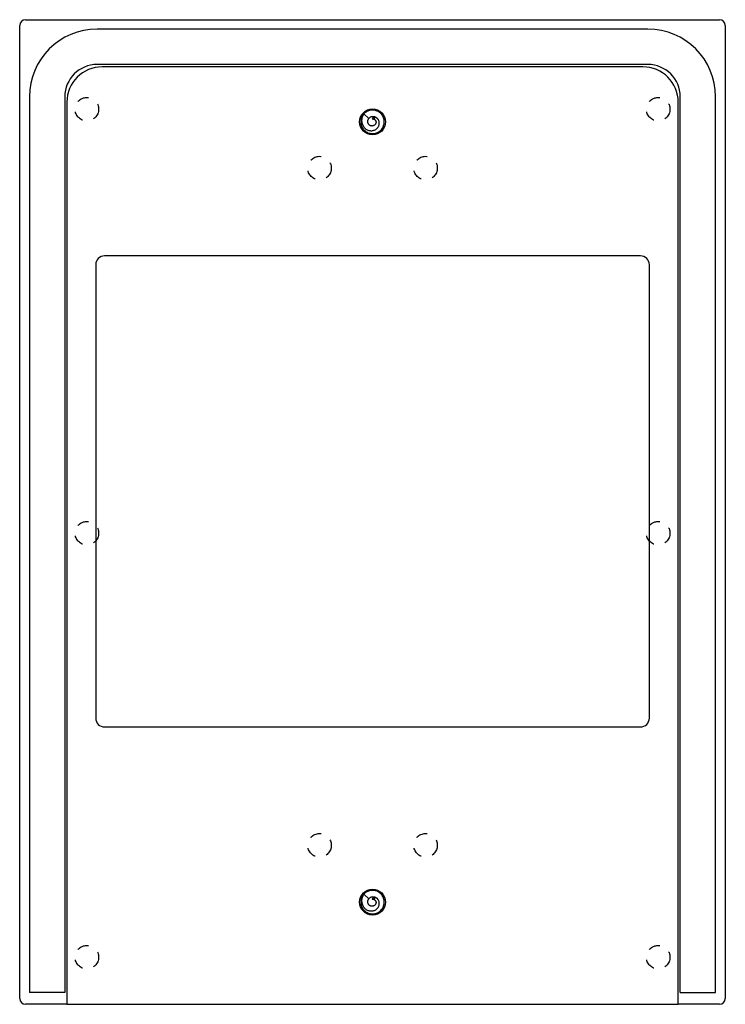
# Model space of a CAD drawing. Units: millimetres. Extents: x 35 to 155, y -106 to 61.
import ezdxf

# ---------------------------------------------------------------- set-up
doc = ezdxf.new("R2010")
doc.units = ezdxf.units.MM
doc.header["$LTSCALE"] = 19.36
doc.linetypes.add('HIDDEN', pattern=[0.2, 0.1, -0.1])
doc.layers.get('0').update_dxf_attribs({"linetype": 'CONTINUOUS'})
for name, color, linetype in [('ASSI', 7, 'CONTINUOUS'), ('CURVE', 7, 'CONTINUOUS'), ('RACCORDO', 7, 'CONTINUOUS')]:
    doc.layers.add(name, color=color, linetype=linetype)

msp = doc.modelspace()

# ---------------------------------------------------------------- linework, layer by layer
at = {"color": 7, "linetype": 'CONTINUOUS'}
for p, q in [((141.63, 59.88), (48.13, 59.88)), ((141.63, 53.88), (48.13, 53.88)), ((36.63, 48.38), (36.63, -103.72)), ((42.63, 48.38), (42.63, -103.72)), ((147.13, -103.72), (147.13, 48.38)), ((153.13, -103.72), (153.13, 48.38)), ((93.52, 45.6), (93.4, 45.49)), ((94.25, 44.71), (93.4, 45.49)), ((93.64, 45.71), (93.52, 45.6)), ((95.14, 44.59), (95.32, 44.91)), ((95.32, 44.91), (95.26, 44.91)), ((95.99, 42.47), (96.12, 42.57)), ((96.12, 42.57), (96.25, 42.68)), ((93.52, -86.9), (93.4, -87.01)), ((93.64, -86.79), (93.52, -86.9)), ((94.25, -87.79), (93.4, -87.01)), ((95.14, -87.91), (95.32, -87.59)), ((95.32, -87.59), (95.26, -87.59)), ((95.99, -90.03), (96.12, -89.93)), ((96.12, -89.93), (96.25, -89.82)), ((42.63, -103.72), (36.63, -103.72)), ((147.13, -103.72), (153.13, -103.72)), ((42.98, -105.72), (146.78, -105.72))]:
    msp.add_line(p, q, dxfattribs=at)
for points in [[(93.37, 45.45), (93.27, 45.33), (93.18, 45.19), (93.1, 45.05), (93.03, 44.9), (92.97, 44.74), (92.93, 44.58), (92.9, 44.42), (92.88, 44.26), (92.88, 44.09), (92.89, 43.93), (92.91, 43.77), (92.95, 43.61), (93, 43.45), (93.06, 43.3), (93.13, 43.15), (93.22, 43.01), (93.32, 42.88), (93.43, 42.75), (93.55, 42.64), (93.67, 42.53), (93.81, 42.44), (93.95, 42.36), (94.1, 42.29), (94.26, 42.23), (94.41, 42.19), (94.58, 42.16), (94.74, 42.14), (94.9, 42.13), (95.07, 42.14), (95.23, 42.16), (95.39, 42.2), (95.55, 42.25), (95.7, 42.31), (95.85, 42.39), (95.99, 42.47)], [(93.4, 45.49), (93.31, 45.35), (93.23, 45.21), (93.16, 45.06), (93.11, 44.91), (93.07, 44.75), (93.04, 44.6), (93.03, 44.44), (93.03, 44.29), (93.04, 44.14), (93.06, 43.99), (93.1, 43.84), (93.15, 43.7), (93.21, 43.57), (93.28, 43.44), (93.35, 43.32), (93.44, 43.21), (93.54, 43.1), (93.64, 43.01), (93.75, 42.92), (93.86, 42.85), (93.98, 42.79), (94.11, 42.73), (94.23, 42.69), (94.36, 42.66), (94.48, 42.64), (94.61, 42.63), (94.74, 42.63), (94.86, 42.65), (94.98, 42.67), (95.1, 42.7), (95.21, 42.74), (95.32, 42.79), (95.42, 42.85), (95.52, 42.91), (95.6, 42.99), (95.69, 43.06), (95.76, 43.15), (95.82, 43.24)], [(96.25, 42.68), (96.36, 42.8), (96.47, 42.92), (96.56, 43.06), (96.64, 43.2), (96.72, 43.35), (96.77, 43.5), (96.82, 43.66), (96.85, 43.82), (96.87, 43.99), (96.88, 44.15), (96.87, 44.32), (96.85, 44.48), (96.81, 44.64), (96.76, 44.8), (96.7, 44.95), (96.63, 45.1), (96.54, 45.24), (96.45, 45.37), (96.34, 45.5), (96.22, 45.61), (96.09, 45.72), (95.96, 45.81), (95.82, 45.9), (95.67, 45.97), (95.52, 46.03), (95.36, 46.07), (95.2, 46.11), (95.03, 46.13), (94.87, 46.13), (94.7, 46.13), (94.54, 46.1), (94.38, 46.07), (94.22, 46.02), (94.07, 45.96), (93.92, 45.89), (93.78, 45.8), (93.64, 45.71)], [(94.08, 44.13), (94.07, 44.18), (94.07, 44.23), (94.08, 44.28), (94.08, 44.33), (94.09, 44.38), (94.11, 44.43), (94.12, 44.48), (94.14, 44.53), (94.17, 44.58), (94.19, 44.62), (94.22, 44.66), (94.25, 44.71)], [(95.47, 44.13), (95.47, 44.07), (95.47, 44.01), (95.46, 43.95), (95.45, 43.89), (95.42, 43.83), (95.4, 43.77), (95.36, 43.72), (95.33, 43.67), (95.28, 43.62), (95.24, 43.58), (95.19, 43.55), (95.13, 43.51), (95.07, 43.49), (95.01, 43.46), (94.95, 43.45), (94.88, 43.44), (94.81, 43.43), (94.74, 43.44), (94.68, 43.45), (94.61, 43.46), (94.55, 43.48), (94.49, 43.51), (94.43, 43.54), (94.37, 43.58), (94.32, 43.63), (94.27, 43.68), (94.22, 43.73), (94.18, 43.79), (94.15, 43.86), (94.12, 43.92), (94.1, 43.99), (94.09, 44.06), (94.08, 44.13)], [(94.25, 44.71), (94.3, 44.77), (94.35, 44.82), (94.41, 44.87), (94.48, 44.92), (94.55, 44.96), (94.62, 44.99), (94.7, 45.02), (94.78, 45.04), (94.86, 45.05), (94.94, 45.06), (95.03, 45.06), (95.11, 45.05), (95.19, 45.03), (95.27, 45.01), (95.35, 44.98)], [(94.87, 44.71), (94.84, 44.67), (94.81, 44.64)], [(94.81, 44.64), (94.84, 44.64), (94.86, 44.64), (94.88, 44.64), (94.9, 44.64), (94.92, 44.64), (94.95, 44.64)], [(94.93, 44.77), (94.9, 44.74), (94.87, 44.71)], [(95.26, 44.91), (95.21, 44.9), (95.16, 44.88), (95.11, 44.87), (95.06, 44.85), (95.01, 44.82), (94.97, 44.8), (94.93, 44.77)], [(94.95, 44.64), (94.97, 44.64), (94.99, 44.64), (95.01, 44.63), (95.03, 44.63), (95.05, 44.62), (95.07, 44.61), (95.1, 44.61), (95.12, 44.6), (95.14, 44.59)], [(95.14, 44.59), (95.18, 44.57), (95.22, 44.54), (95.26, 44.52), (95.29, 44.48), (95.33, 44.45), (95.36, 44.41), (95.39, 44.37), (95.41, 44.32), (95.43, 44.28), (95.45, 44.23), (95.46, 44.18), (95.47, 44.13)], [(95.82, 43.24), (95.88, 43.33), (95.93, 43.42), (95.96, 43.52), (95.99, 43.62), (96.02, 43.72), (96.03, 43.82), (96.03, 43.92), (96.03, 44.02), (96.01, 44.11), (95.99, 44.21), (95.97, 44.29), (95.93, 44.38), (95.89, 44.46), (95.84, 44.53), (95.79, 44.6), (95.73, 44.67), (95.67, 44.73), (95.61, 44.78), (95.54, 44.82), (95.47, 44.86), (95.39, 44.89), (95.32, 44.91)], [(95.35, 44.98), (95.43, 44.94), (95.5, 44.89), (95.57, 44.84), (95.64, 44.78), (95.7, 44.72), (95.75, 44.65), (95.76, 44.64)], [(96.25, -89.82), (96.36, -89.7), (96.47, -89.58), (96.56, -89.44), (96.64, -89.3), (96.72, -89.15), (96.77, -89), (96.82, -88.84), (96.85, -88.68), (96.87, -88.51), (96.88, -88.35), (96.87, -88.18), (96.85, -88.02), (96.81, -87.86), (96.76, -87.7), (96.7, -87.55), (96.63, -87.4), (96.54, -87.26), (96.45, -87.13), (96.34, -87), (96.22, -86.89), (96.09, -86.78), (95.96, -86.69), (95.82, -86.6), (95.67, -86.53), (95.52, -86.47), (95.36, -86.43), (95.2, -86.39), (95.03, -86.37), (94.87, -86.37), (94.7, -86.37), (94.54, -86.4), (94.38, -86.43), (94.22, -86.48), (94.07, -86.54), (93.92, -86.61), (93.78, -86.7), (93.64, -86.79)], [(93.37, -87.05), (93.27, -87.17), (93.18, -87.31), (93.1, -87.45), (93.03, -87.6), (92.97, -87.76), (92.93, -87.92), (92.9, -88.08), (92.88, -88.24), (92.88, -88.41), (92.89, -88.57), (92.91, -88.73), (92.95, -88.89), (93, -89.05), (93.06, -89.2), (93.13, -89.35), (93.22, -89.49), (93.32, -89.62), (93.43, -89.75), (93.55, -89.86), (93.67, -89.97), (93.81, -90.06), (93.95, -90.14), (94.1, -90.21), (94.26, -90.27), (94.41, -90.31), (94.58, -90.34), (94.74, -90.36), (94.9, -90.37), (95.07, -90.36), (95.23, -90.34), (95.39, -90.3), (95.55, -90.25), (95.7, -90.19), (95.85, -90.11), (95.99, -90.03)], [(93.4, -87.01), (93.31, -87.15), (93.23, -87.29), (93.16, -87.44), (93.11, -87.59), (93.07, -87.75), (93.04, -87.9), (93.03, -88.06), (93.03, -88.21), (93.04, -88.36), (93.06, -88.51), (93.1, -88.66), (93.15, -88.8), (93.21, -88.93), (93.28, -89.06), (93.35, -89.18), (93.44, -89.29), (93.54, -89.4), (93.64, -89.49), (93.75, -89.58), (93.86, -89.65), (93.98, -89.71), (94.11, -89.77), (94.23, -89.81), (94.36, -89.84), (94.48, -89.86), (94.61, -89.87), (94.74, -89.87), (94.86, -89.85), (94.98, -89.83), (95.1, -89.8), (95.21, -89.76), (95.32, -89.71), (95.42, -89.65), (95.52, -89.59), (95.6, -89.51), (95.69, -89.44), (95.76, -89.35), (95.82, -89.26)], [(94.08, -88.37), (94.07, -88.32), (94.07, -88.27), (94.08, -88.22), (94.08, -88.17), (94.09, -88.12), (94.11, -88.07), (94.12, -88.02), (94.14, -87.97), (94.17, -87.92), (94.19, -87.88), (94.22, -87.84), (94.25, -87.79)], [(95.47, -88.37), (95.47, -88.43), (95.47, -88.49), (95.46, -88.55), (95.45, -88.61), (95.42, -88.67), (95.4, -88.73), (95.36, -88.78), (95.33, -88.83), (95.28, -88.88), (95.24, -88.92), (95.19, -88.95), (95.13, -88.99), (95.07, -89.01), (95.01, -89.04), (94.95, -89.05), (94.88, -89.06), (94.81, -89.07), (94.74, -89.06), (94.68, -89.05), (94.61, -89.04), (94.55, -89.02), (94.49, -88.99), (94.43, -88.96), (94.37, -88.92), (94.32, -88.87), (94.27, -88.82), (94.22, -88.77), (94.18, -88.71), (94.15, -88.64), (94.12, -88.58), (94.1, -88.51), (94.09, -88.44), (94.08, -88.37)], [(94.25, -87.79), (94.3, -87.73), (94.35, -87.68), (94.41, -87.63), (94.48, -87.58), (94.55, -87.54), (94.62, -87.51), (94.7, -87.48), (94.78, -87.46), (94.86, -87.45), (94.94, -87.44), (95.03, -87.44), (95.11, -87.45), (95.19, -87.47), (95.27, -87.49), (95.35, -87.52)], [(94.87, -87.79), (94.84, -87.83), (94.81, -87.86)], [(94.81, -87.86), (94.84, -87.86), (94.86, -87.86), (94.88, -87.86), (94.9, -87.86), (94.92, -87.86), (94.95, -87.86)], [(94.93, -87.73), (94.9, -87.76), (94.87, -87.79)], [(95.26, -87.59), (95.21, -87.6), (95.16, -87.62), (95.11, -87.63), (95.06, -87.65), (95.01, -87.68), (94.97, -87.7), (94.93, -87.73)], [(94.95, -87.86), (94.97, -87.86), (94.99, -87.86), (95.01, -87.87), (95.03, -87.87), (95.05, -87.88), (95.07, -87.89), (95.1, -87.89), (95.12, -87.9), (95.14, -87.91)], [(95.14, -87.91), (95.18, -87.93), (95.22, -87.96), (95.26, -87.98), (95.29, -88.02), (95.33, -88.05), (95.36, -88.09), (95.39, -88.13), (95.41, -88.18), (95.43, -88.22), (95.45, -88.27), (95.46, -88.32), (95.47, -88.37)], [(95.82, -89.26), (95.88, -89.17), (95.93, -89.08), (95.96, -88.98), (95.99, -88.88), (96.02, -88.78), (96.03, -88.68), (96.03, -88.58), (96.03, -88.48), (96.01, -88.39), (95.99, -88.29), (95.97, -88.21), (95.93, -88.12), (95.89, -88.04), (95.84, -87.97), (95.79, -87.9), (95.73, -87.83), (95.67, -87.77), (95.61, -87.72), (95.54, -87.68), (95.47, -87.64), (95.39, -87.61), (95.32, -87.59)], [(95.35, -87.52), (95.43, -87.56), (95.5, -87.61), (95.57, -87.66), (95.64, -87.72), (95.7, -87.78), (95.75, -87.85), (95.76, -87.86)]]:
    msp.add_lwpolyline(points, dxfattribs=at)
for centre, radius, start, end in [((48.13, 48.38), 11.5, 90, 180), ((141.63, 48.38), 11.5, 0, 90), ((48.13, 48.38), 5.5, 90, 180), ((141.63, 48.38), 5.5, 0, 90)]:
    msp.add_arc(centre, radius, start, end, dxfattribs=at)
at = {"layer": 'ASSI', "color": 7, "linetype": 'CONTINUOUS'}
for centre in [(94.88, 44.13), (94.88, -88.37)]:
    msp.add_circle(centre, 2.2, dxfattribs=at)
at = {"layer": 'CURVE', "color": 7, "linetype": 'HIDDEN'}
for centre in [(46.38, 46.28), (143.38, 46.28), (85.88, 36.28), (103.88, 36.28), (46.38, -25.72), (143.38, -25.72), (85.88, -78.72), (103.88, -78.72), (46.38, -97.72), (143.38, -97.72)]:
    msp.add_circle(centre, 2, dxfattribs=at)
at = {"layer": 'RACCORDO', "color": 7, "linetype": 'CONTINUOUS'}
for p, q in [((34.98, -104.72), (34.98, 60.48)), ((35.98, 61.48), (153.78, 61.48)), ((154.78, 60.48), (154.78, -104.72)), ((140.78, 53.48), (48.98, 53.48)), ((42.98, 47.48), (42.98, -105.72)), ((146.78, -105.72), (146.78, 47.48)), ((140.38, 21.38), (49.38, 21.38)), ((47.88, 19.88), (47.88, -57.12)), ((141.88, -57.12), (141.88, 19.88)), ((49.38, -58.62), (140.38, -58.62)), ((42.98, -105.72), (35.98, -105.72)), ((153.78, -105.72), (146.78, -105.72))]:
    msp.add_line(p, q, dxfattribs=at)
for centre, radius, start, end in [((35.98, 60.48), 1, 90, 180), ((153.78, 60.48), 1, 0, 90), ((48.98, 47.48), 6, 90, 180), ((140.78, 47.48), 6, 0, 90), ((49.38, 19.88), 1.5, 90, 180), ((140.38, 19.88), 1.5, 0, 90), ((49.38, -57.12), 1.5, 180, 270), ((140.38, -57.12), 1.5, 270, 360), ((35.98, -104.72), 1, 180, 270), ((153.78, -104.72), 1, 270, 360)]:
    msp.add_arc(centre, radius, start, end, dxfattribs=at)

doc.saveas('drawing.dxf')
